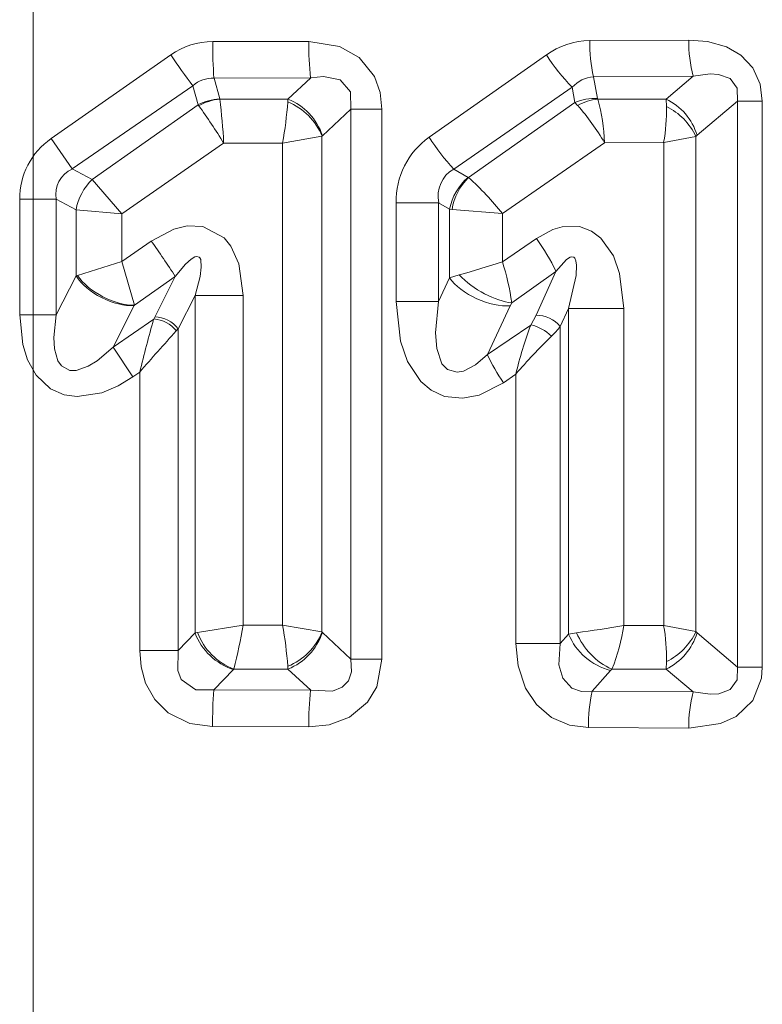
# Model space of a CAD drawing. Extents: x 0 to 218, y 0 to 297.
# Drawn here: x 101 to 105, y 216 to 221 of the extents above; entities that cross this region are included whole.
import ezdxf

# ---------------------------------------------------------------- set-up
doc = ezdxf.new("R2010")
doc.units = 0
doc.linetypes.add('DASHDOT', pattern=[18.5, 12, -3, 0.5, -3])

msp = doc.modelspace()

# ---------------------------------------------------------------- linework, layer by layer
at = {"color": 7, "linetype": 'DASHDOT', "lineweight": 13}
msp.add_line((100.6557, 240.7462), (100.6557, 187.9908), dxfattribs=at)
at = {"color": 7, "lineweight": 13, "ltscale": 0.013395}
msp.add_line((101.6572, 221.1608), (102.193, 221.1617), dxfattribs=at)
at = {"color": 7, "lineweight": 13, "ltscale": 0.013814}
msp.add_line((103.7606, 221.1664), (104.3131, 221.1691), dxfattribs=at)
at = {"color": 7, "lineweight": 13, "ltscale": 0.020355}
msp.add_line((101.4228, 221.0857), (100.7557, 220.619), dxfattribs=at)
at = {"color": 7, "lineweight": 13, "ltscale": 0.019983}
msp.add_line((103.5186, 221.0859), (102.8646, 220.6264), dxfattribs=at)
at = {"color": 7, "lineweight": 13, "ltscale": 0.01349}
msp.add_line((101.6643, 220.9562), (102.2039, 220.9573), dxfattribs=at)
at = {"color": 7, "lineweight": 13, "ltscale": 0.002995}
msp.add_line((101.696, 220.8407), (101.6643, 220.9562), dxfattribs=at)
at = {"color": 7, "lineweight": 13, "ltscale": 0.004327}
for p, q in [((102.2039, 220.9573), (102.077, 220.8396)), ((102.077, 217.6603), (102.2039, 217.5426))]:
    msp.add_line(p, q, dxfattribs=at)
at = {"color": 7, "lineweight": 13, "ltscale": 0.013904}
msp.add_line((103.7822, 220.9637), (104.3383, 220.9671), dxfattribs=at)
at = {"color": 7, "lineweight": 13, "ltscale": 0.003055}
msp.add_line((103.8042, 220.8434), (103.7822, 220.9637), dxfattribs=at)
at = {"color": 7, "lineweight": 13, "ltscale": 0.004942}
for p, q in [((104.3383, 220.9671), (104.187, 220.8398)), ((104.187, 217.66), (104.3383, 217.5328))]:
    msp.add_line(p, q, dxfattribs=at)
at = {"color": 7, "lineweight": 13, "ltscale": 0.020452}
msp.add_line((101.5465, 220.9138), (100.8728, 220.4498), dxfattribs=at)
at = {"color": 7, "lineweight": 13, "ltscale": 0.002744}
msp.add_line((101.5751, 220.8079), (101.5465, 220.9138), dxfattribs=at)
at = {"color": 7, "lineweight": 13, "ltscale": 0.020073}
msp.add_line((103.6624, 220.9059), (103.0023, 220.4488), dxfattribs=at)
at = {"color": 7, "lineweight": 13, "ltscale": 0.002164}
msp.add_line((103.6776, 220.8206), (103.6624, 220.9059), dxfattribs=at)
at = {"color": 7, "lineweight": 13, "ltscale": 2.94974e-05}
msp.add_line((101.6964, 220.8396), (101.696, 220.8407), dxfattribs=at)
at = {"color": 7, "lineweight": 13, "ltscale": 9.57246e-05}
msp.add_line((103.8056, 220.8399), (103.8042, 220.8434), dxfattribs=at)
at = {"color": 7, "lineweight": 13, "ltscale": 0.018074}
msp.add_line((101.5751, 220.8079), (100.9843, 220.3912), dxfattribs=at)
at = {"color": 7, "lineweight": 13, "ltscale": 0.000170801}
msp.add_line((101.5791, 220.8024), (101.5751, 220.8079), dxfattribs=at)
at = {"color": 7, "lineweight": 13, "ltscale": 0.009518}
msp.add_line((101.6963, 220.8396), (102.077, 220.8396), dxfattribs=at)
at = {"color": 7, "lineweight": 13, "ltscale": 0.000384989}
for p, q in [((102.077, 220.8396), (102.076, 220.8242)), ((102.077, 217.6603), (102.076, 217.6757))]:
    msp.add_line(p, q, dxfattribs=at)
at = {"color": 7, "lineweight": 13, "ltscale": 0.018163}
msp.add_line((103.6776, 220.8206), (103.084, 220.4018), dxfattribs=at)
at = {"color": 7, "lineweight": 13, "ltscale": 0.000558527}
msp.add_line((103.6927, 220.8042), (103.6776, 220.8206), dxfattribs=at)
at = {"color": 7, "lineweight": 13, "ltscale": 0.009553}
msp.add_line((103.8049, 220.8398), (104.187, 220.8398), dxfattribs=at)
at = {"color": 7, "lineweight": 13, "ltscale": 0.001033}
msp.add_line((104.187, 220.8398), (104.189, 220.7986), dxfattribs=at)
at = {"color": 7, "lineweight": 13, "ltscale": 0.007383}
msp.add_line((104.5845, 220.8286), (104.3593, 220.6376), dxfattribs=at)
at = {"color": 7, "lineweight": 13, "ltscale": 0.078934}
for p, q in [((104.5845, 220.8286), (104.5845, 217.6713)), ((104.7237, 220.8286), (104.7237, 217.6713))]:
    msp.add_line(p, q, dxfattribs=at)
at = {"color": 7, "lineweight": 13, "ltscale": 0.003479}
for p, q in [((104.5845, 220.8286), (104.7237, 220.8286)), ((104.5845, 217.6713), (104.7237, 217.6713))]:
    msp.add_line(p, q, dxfattribs=at)
at = {"color": 7, "lineweight": 13, "ltscale": 0.005432}
msp.add_line((102.4276, 220.7837), (102.269, 220.6352), dxfattribs=at)
at = {"color": 7, "lineweight": 13, "ltscale": 0.076686}
for p, q in [((102.4276, 220.7837), (102.4276, 217.7162)), ((102.601, 220.7837), (102.601, 217.7162))]:
    msp.add_line(p, q, dxfattribs=at)
at = {"color": 7, "lineweight": 13, "ltscale": 0.004335}
for p, q in [((102.4276, 220.7837), (102.601, 220.7837)), ((102.4276, 217.7162), (102.601, 217.7162))]:
    msp.add_line(p, q, dxfattribs=at)
at = {"color": 7, "lineweight": 13, "ltscale": 0.00557}
for p, q in [((102.2664, 220.6326), (102.0469, 220.5943)), ((102.2664, 217.8673), (102.0469, 217.9056))]:
    msp.add_line(p, q, dxfattribs=at)
at = {"color": 7, "lineweight": 13, "ltscale": 0.069143}
msp.add_line((102.2664, 220.6328), (102.2664, 217.8671), dxfattribs=at)
at = {"color": 7, "lineweight": 13, "ltscale": 8.9427e-05}
for p, q in [((102.269, 220.6352), (102.2665, 220.6326)), ((102.269, 217.8647), (102.2665, 217.8673))]:
    msp.add_line(p, q, dxfattribs=at)
at = {"color": 7, "lineweight": 13, "ltscale": 0.004562}
for p, q in [((104.3527, 220.6308), (104.1734, 220.5971)), ((104.3527, 217.8691), (104.1734, 217.9028))]:
    msp.add_line(p, q, dxfattribs=at)
at = {"color": 7, "lineweight": 13, "ltscale": 0.000237853}
for p, q in [((104.3593, 220.6376), (104.3527, 220.6308)), ((104.3593, 217.8622), (104.3527, 217.8691))]:
    msp.add_line(p, q, dxfattribs=at)
at = {"color": 7, "lineweight": 13, "ltscale": 0.06904}
msp.add_line((104.3527, 220.6308), (104.3527, 217.8691), dxfattribs=at)
at = {"color": 7, "lineweight": 13, "ltscale": 0.005142}
msp.add_line((100.8728, 220.4498), (100.7557, 220.619), dxfattribs=at)
at = {"color": 7, "lineweight": 13, "ltscale": 0.017293}
msp.add_line((101.7181, 220.5941), (101.1493, 220.2004), dxfattribs=at)
at = {"color": 7, "lineweight": 13, "ltscale": 0.008221}
msp.add_line((101.7181, 220.5941), (102.0469, 220.5943), dxfattribs=at)
at = {"color": 7, "lineweight": 13, "ltscale": 0.067217}
msp.add_line((102.0469, 220.5943), (102.0469, 217.9056), dxfattribs=at)
at = {"color": 7, "lineweight": 13, "ltscale": 0.017325}
msp.add_line((103.8435, 220.5965), (103.274, 220.2016), dxfattribs=at)
at = {"color": 7, "lineweight": 13, "ltscale": 0.008247}
msp.add_line((103.8435, 220.5965), (104.1734, 220.5971), dxfattribs=at)
at = {"color": 7, "lineweight": 13, "ltscale": 0.06736}
msp.add_line((104.1734, 220.5971), (104.1734, 217.9028), dxfattribs=at)
at = {"color": 7, "lineweight": 13, "ltscale": 0.003149}
msp.add_line((100.9843, 220.3912), (100.8728, 220.4498), dxfattribs=at)
at = {"color": 7, "lineweight": 13, "ltscale": 0.002295}
msp.add_line((103.0818, 220.403), (103.0023, 220.4488), dxfattribs=at)
at = {"color": 7, "lineweight": 13, "ltscale": 6.34654e-05}
msp.add_line((103.0818, 220.403), (103.0841, 220.4019), dxfattribs=at)
at = {"color": 7, "lineweight": 13, "ltscale": 0.006308}
msp.add_line((101.1493, 220.2004), (100.9843, 220.3912), dxfattribs=at)
at = {"color": 7, "lineweight": 13, "ltscale": 0.016104}
for p, q in [((100.5799, 219.6365), (100.5799, 220.2806)), ((100.7835, 219.6365), (100.7835, 220.2806))]:
    msp.add_line(p, q, dxfattribs=at)
at = {"color": 7, "lineweight": 13, "ltscale": 0.005089}
for p, q in [((100.7835, 220.2806), (100.5799, 220.2806)), ((100.7835, 219.6365), (100.5799, 219.6365))]:
    msp.add_line(p, q, dxfattribs=at)
at = {"color": 7, "lineweight": 13, "ltscale": 0.003131}
msp.add_line((100.8942, 220.2221), (100.7835, 220.2806), dxfattribs=at)
at = {"color": 7, "lineweight": 13, "ltscale": 0.013763}
for p, q in [((102.6802, 219.7103), (102.6802, 220.2608)), ((102.9176, 219.7103), (102.9176, 220.2608))]:
    msp.add_line(p, q, dxfattribs=at)
at = {"color": 7, "lineweight": 13, "ltscale": 0.005936}
for p, q in [((102.9176, 220.2608), (102.6802, 220.2608)), ((102.9176, 219.7103), (102.6802, 219.7103))]:
    msp.add_line(p, q, dxfattribs=at)
at = {"color": 7, "lineweight": 13, "ltscale": 0.001768}
msp.add_line((102.9789, 220.2253), (102.9176, 220.2608), dxfattribs=at)
at = {"color": 7, "lineweight": 13, "ltscale": 0.009222}
msp.add_line((100.8942, 219.8532), (100.8942, 220.2221), dxfattribs=at)
at = {"color": 7, "lineweight": 13, "ltscale": 0.006399}
msp.add_line((101.1493, 220.2004), (100.8942, 220.2221), dxfattribs=at)
at = {"color": 7, "lineweight": 13, "ltscale": 0.006665}
msp.add_line((101.1493, 219.9338), (101.1493, 220.2004), dxfattribs=at)
at = {"color": 7, "lineweight": 13, "ltscale": 0.009569}
msp.add_line((102.9789, 219.8426), (102.9789, 220.2253), dxfattribs=at)
at = {"color": 7, "lineweight": 13, "ltscale": 0.000342771}
msp.add_line((102.9789, 220.2253), (102.9925, 220.2242), dxfattribs=at)
at = {"color": 7, "lineweight": 13, "ltscale": 0.007055}
msp.add_line((103.274, 220.2016), (102.9927, 220.2242), dxfattribs=at)
at = {"color": 7, "lineweight": 13, "ltscale": 0.006752}
msp.add_line((103.274, 219.9315), (103.274, 220.2016), dxfattribs=at)
at = {"color": 7, "lineweight": 13, "ltscale": 0.005013}
msp.add_line((101.3142, 220.0479), (101.1493, 219.9338), dxfattribs=at)
at = {"color": 7, "lineweight": 13, "ltscale": 0.005772}
msp.add_line((103.464, 220.0627), (103.274, 219.9315), dxfattribs=at)
at = {"color": 7, "lineweight": 13, "ltscale": 0.006474}
msp.add_line((100.9024, 219.8558), (101.1493, 219.9338), dxfattribs=at)
at = {"color": 7, "lineweight": 13, "ltscale": 0.006347}
msp.add_line((101.2209, 219.6902), (101.1493, 219.9338), dxfattribs=at)
at = {"color": 7, "lineweight": 13, "ltscale": 0.006084}
msp.add_line((100.7835, 219.6365), (100.8942, 219.8532), dxfattribs=at)
at = {"color": 7, "lineweight": 13, "ltscale": 0.000209978}
msp.add_line((100.9022, 219.8557), (100.8942, 219.8532), dxfattribs=at)
at = {"color": 7, "lineweight": 13, "ltscale": 0.001395}
msp.add_line((102.9789, 219.8426), (103.0322, 219.8591), dxfattribs=at)
at = {"color": 7, "lineweight": 13, "ltscale": 0.007549}
msp.add_line((103.5723, 219.8773), (103.3255, 219.7034), dxfattribs=at)
at = {"color": 7, "lineweight": 13, "ltscale": 0.0067}
msp.add_line((103.461, 219.6335), (103.5723, 219.8773), dxfattribs=at)
at = {"color": 7, "lineweight": 13, "ltscale": 0.006951}
msp.add_line((101.4481, 219.8504), (101.2209, 219.6902), dxfattribs=at)
at = {"color": 7, "lineweight": 13, "ltscale": 0.006336}
msp.add_line((101.334, 219.6241), (101.4481, 219.8504), dxfattribs=at)
at = {"color": 7, "lineweight": 13, "ltscale": 0.003645}
msp.add_line((102.9176, 219.7103), (102.9789, 219.8426), dxfattribs=at)
at = {"color": 7, "lineweight": 13, "ltscale": 0.005221}
msp.add_line((101.4642, 219.558), (101.5585, 219.7444), dxfattribs=at)
at = {"color": 7, "lineweight": 13, "ltscale": 0.047041}
msp.add_line((101.5585, 219.7444), (101.5585, 217.8627), dxfattribs=at)
at = {"color": 7, "lineweight": 13, "ltscale": 0.006696}
msp.add_line((101.8263, 219.7444), (101.5585, 219.7444), dxfattribs=at)
at = {"color": 7, "lineweight": 13, "ltscale": 0.045965}
msp.add_line((101.8263, 219.7444), (101.8263, 217.9058), dxfattribs=at)
at = {"color": 7, "lineweight": 13, "ltscale": 0.006496}
msp.add_line((101.1008, 219.4565), (101.2196, 219.6876), dxfattribs=at)
at = {"color": 7, "lineweight": 13, "ltscale": 7.23466e-05}
msp.add_line((101.2209, 219.6902), (101.2196, 219.6876), dxfattribs=at)
at = {"color": 7, "lineweight": 13, "ltscale": 0.000471011}
msp.add_line((103.3166, 219.6868), (103.3255, 219.7034), dxfattribs=at)
at = {"color": 7, "lineweight": 13, "ltscale": 0.007512}
msp.add_line((103.1894, 219.4145), (103.3166, 219.6868), dxfattribs=at)
at = {"color": 7, "lineweight": 13, "ltscale": 0.001546}
msp.add_line((103.461, 219.6335), (103.4315, 219.5792), dxfattribs=at)
at = {"color": 7, "lineweight": 13, "ltscale": 0.00278}
msp.add_line((103.5963, 219.5713), (103.6427, 219.6724), dxfattribs=at)
at = {"color": 7, "lineweight": 13, "ltscale": 0.045415}
msp.add_line((103.6427, 219.6724), (103.6427, 217.8558), dxfattribs=at)
at = {"color": 7, "lineweight": 13, "ltscale": 0.007698}
msp.add_line((103.9506, 219.6724), (103.6427, 219.6724), dxfattribs=at)
at = {"color": 7, "lineweight": 13, "ltscale": 0.04423}
msp.add_line((103.9506, 219.6724), (103.9506, 217.9032), dxfattribs=at)
at = {"color": 7, "lineweight": 13, "ltscale": 0.006893}
msp.add_line((101.3281, 219.6126), (101.1008, 219.4565), dxfattribs=at)
at = {"color": 7, "lineweight": 13, "ltscale": 0.000325933}
msp.add_line((101.3339, 219.6241), (101.3278, 219.6126), dxfattribs=at)
at = {"color": 7, "lineweight": 13, "ltscale": 0.007318}
msp.add_line((103.4315, 219.5792), (103.1894, 219.4145), dxfattribs=at)
at = {"color": 7, "lineweight": 13, "ltscale": 0.000385221}
msp.add_line((101.4641, 219.558), (101.4539, 219.5464), dxfattribs=at)
at = {"color": 7, "lineweight": 13, "ltscale": 0.044854}
msp.add_line((101.4642, 219.558), (101.4642, 217.7638), dxfattribs=at)
at = {"color": 7, "lineweight": 13, "ltscale": 0.044228}
msp.add_line((103.5963, 219.5713), (103.5963, 217.8022), dxfattribs=at)
at = {"color": 7, "lineweight": 13, "ltscale": 0.004992}
msp.add_line((101.1008, 219.4565), (101.2112, 219.2902), dxfattribs=at)
at = {"color": 7, "lineweight": 13, "ltscale": 0.001177}
msp.add_line((101.2498, 219.3171), (101.2112, 219.2902), dxfattribs=at)
at = {"color": 7, "lineweight": 13, "ltscale": 0.038832}
msp.add_line((101.2498, 219.3171), (101.2498, 217.7638), dxfattribs=at)
at = {"color": 7, "lineweight": 13, "ltscale": 0.002109}
msp.add_line((103.3481, 219.3056), (103.2787, 219.2576), dxfattribs=at)
at = {"color": 7, "lineweight": 13, "ltscale": 0.037586}
msp.add_line((103.3481, 219.3056), (103.3481, 217.8022), dxfattribs=at)
at = {"color": 7, "lineweight": 13, "ltscale": 0.006442}
msp.add_line((101.5719, 217.8649), (101.8263, 217.9058), dxfattribs=at)
at = {"color": 7, "lineweight": 13, "ltscale": 0.005514}
msp.add_line((102.0469, 217.9056), (101.8263, 217.9058), dxfattribs=at)
at = {"color": 7, "lineweight": 13, "ltscale": 0.005569}
msp.add_line((104.1734, 217.9028), (103.9506, 217.9032), dxfattribs=at)
at = {"color": 7, "lineweight": 13, "ltscale": 0.003416}
msp.add_line((101.5585, 217.8627), (101.4642, 217.7638), dxfattribs=at)
at = {"color": 7, "lineweight": 13, "ltscale": 0.000333136}
msp.add_line((101.5717, 217.8648), (101.5585, 217.8627), dxfattribs=at)
at = {"color": 7, "lineweight": 13, "ltscale": 0.005431}
msp.add_line((102.269, 217.8647), (102.4276, 217.7162), dxfattribs=at)
at = {"color": 7, "lineweight": 13, "ltscale": 0.001772}
msp.add_line((103.6427, 217.8558), (103.5963, 217.8022), dxfattribs=at)
at = {"color": 7, "lineweight": 13, "ltscale": 0.001113}
msp.add_line((103.6866, 217.8627), (103.6427, 217.8558), dxfattribs=at)
at = {"color": 7, "lineweight": 13, "ltscale": 0.007382}
msp.add_line((104.3593, 217.8622), (104.5845, 217.6713), dxfattribs=at)
at = {"color": 7, "lineweight": 13, "ltscale": 0.006205}
msp.add_line((103.5963, 217.8022), (103.3481, 217.8022), dxfattribs=at)
at = {"color": 7, "lineweight": 13, "ltscale": 0.005359}
msp.add_line((101.4642, 217.7638), (101.2498, 217.7638), dxfattribs=at)
at = {"color": 7, "lineweight": 13, "ltscale": 0.003973}
msp.add_line((101.7734, 217.6582), (101.6631, 217.5437), dxfattribs=at)
at = {"color": 7, "lineweight": 13, "ltscale": 7.68877e-05}
msp.add_line((101.7756, 217.6603), (101.7734, 217.6582), dxfattribs=at)
at = {"color": 7, "lineweight": 13, "ltscale": 0.007538}
msp.add_line((102.077, 217.6603), (101.7755, 217.6603), dxfattribs=at)
at = {"color": 7, "lineweight": 13, "ltscale": 0.000254346}
msp.add_line((103.8844, 217.6601), (103.877, 217.6531), dxfattribs=at)
at = {"color": 7, "lineweight": 13, "ltscale": 0.007566}
msp.add_line((104.187, 217.66), (103.8844, 217.6601), dxfattribs=at)
at = {"color": 7, "lineweight": 13, "ltscale": 0.001034}
msp.add_line((104.187, 217.66), (104.189, 217.7014), dxfattribs=at)
at = {"color": 7, "lineweight": 13, "ltscale": 0.003883}
msp.add_line((103.877, 217.6531), (103.7747, 217.5363), dxfattribs=at)
at = {"color": 7, "lineweight": 13, "ltscale": 0.013519}
msp.add_line((102.2039, 217.5426), (101.6631, 217.5437), dxfattribs=at)
at = {"color": 7, "lineweight": 13, "ltscale": 0.014092}
msp.add_line((104.3383, 217.5328), (103.7747, 217.5363), dxfattribs=at)
at = {"color": 7, "lineweight": 13, "ltscale": 0.013424}
msp.add_line((102.193, 217.3382), (101.656, 217.3391), dxfattribs=at)
at = {"color": 7, "lineweight": 13, "ltscale": 0.014001}
msp.add_line((104.3131, 217.3308), (103.7531, 217.3335), dxfattribs=at)
at = {"color": 7, "lineweight": 13}
for points in [[(102.601, 220.7837), (102.5916, 220.8756), (102.5597, 220.9661), (102.4749, 221.0715), (102.3644, 221.1337), (102.193, 221.1617)], [(104.7237, 220.8286), (104.7117, 220.9236), (104.6712, 221.0134), (104.6042, 221.0847), (104.5232, 221.1315), (104.4182, 221.161), (104.3131, 221.1691)], [(102.4276, 220.7837), (102.4256, 220.8792), (102.3678, 220.9478), (102.2756, 220.966), (102.2039, 220.9573)], [(104.5845, 220.8286), (104.5832, 220.9002), (104.5439, 220.9542), (104.4796, 220.9772), (104.4329, 220.9797), (104.3383, 220.9671)], [(101.3142, 220.0479), (101.4398, 220.1137), (101.5141, 220.1318), (101.6028, 220.1291), (101.72, 220.0658), (101.7572, 220.02), (101.8024, 219.9209), (101.8263, 219.7444)], [(103.464, 220.0627), (103.5544, 220.1113), (103.6071, 220.1268), (103.7029, 220.128), (103.7707, 220.1031), (103.8235, 220.0634), (103.8924, 219.9649), (103.9276, 219.8673), (103.9506, 219.6724)], [(101.4481, 219.8504), (101.5049, 219.9191), (101.536, 219.9472), (101.5579, 219.9598), (101.5683, 219.9621), (101.5815, 219.958), (101.585, 219.9543), (101.5902, 219.9442), (101.5935, 219.9022), (101.5865, 219.8503), (101.5585, 219.7444)], [(103.5723, 219.8773), (103.632, 219.9457), (103.6509, 219.9576), (103.6601, 219.96), (103.672, 219.9572), (103.677, 219.9525), (103.6836, 219.9383), (103.6873, 219.9128), (103.6842, 219.8551), (103.6427, 219.6724)], [(102.6802, 219.7103), (102.7051, 219.4886), (102.7437, 219.3768), (102.8187, 219.2635), (102.8751, 219.2161), (102.9511, 219.1811), (103.0515, 219.1706), (103.1436, 219.1887), (103.2787, 219.2576)], [(102.9176, 219.7103), (102.9006, 219.5364), (102.9068, 219.4493), (102.9361, 219.3632), (102.9664, 219.3305), (103.0209, 219.3155), (103.0571, 219.3224), (103.1229, 219.3572), (103.1894, 219.4145)], [(100.5799, 219.6365), (100.5972, 219.47), (100.6234, 219.3856), (100.671, 219.2997), (100.7527, 219.2231), (100.8273, 219.1905), (100.9016, 219.1799), (101.0384, 219.2016), (101.1296, 219.2403), (101.2112, 219.2902)], [(100.7835, 219.6365), (100.7698, 219.5099), (100.7733, 219.4466), (100.7926, 219.3796), (100.8124, 219.3514), (100.8603, 219.3264), (100.895, 219.3262), (100.9617, 219.349), (101.0116, 219.3797), (101.1008, 219.4565)], [(103.7531, 217.3335), (103.6482, 217.3474), (103.5483, 217.3909), (103.4631, 217.4633), (103.4025, 217.5542), (103.3605, 217.6775), (103.3481, 217.8022)], [(103.7747, 217.5363), (103.7149, 217.5354), (103.6603, 217.5545), (103.6097, 217.6102), (103.5889, 217.6844), (103.5963, 217.8022)], [(101.656, 217.3391), (101.5287, 217.3569), (101.4086, 217.416), (101.3335, 217.4907), (101.2828, 217.5816), (101.2574, 217.6727), (101.2498, 217.7638)], [(101.6631, 217.5437), (101.5628, 217.5444), (101.4812, 217.6025), (101.4617, 217.6532), (101.4642, 217.7638)], [(102.193, 217.3382), (102.3072, 217.3499), (102.4197, 217.3911), (102.5213, 217.475), (102.5725, 217.562), (102.601, 217.7162)], [(102.2039, 217.5426), (102.3248, 217.5377), (102.379, 217.5585), (102.4144, 217.5955), (102.431, 217.6451), (102.4276, 217.7162)], [(104.3131, 217.3308), (104.4912, 217.3565), (104.5776, 217.3965), (104.6699, 217.4845), (104.7187, 217.6089), (104.7237, 217.6713)], [(104.3383, 217.5328), (104.4335, 217.5201), (104.4813, 217.523), (104.5451, 217.5465), (104.5836, 217.601), (104.5845, 217.6713)]]:
    msp.add_lwpolyline(points, dxfattribs=at)
for centre, radius, start, end in [((101.6586, 220.7536), 0.4072, 90.2073, 125.375), ((104.2044, 221.1428), 2.5472, 179.5953, 184.2013), ((103.8626, 221.1439), 1.6695, 179.3894, 186.4157), ((103.7679, 220.7429), 0.4238, 90.991, 126.0093), ((104.6086, 221.1501), 0.8477, 178.8983, 192.7171), ((105.0423, 221.1535), 0.7288, 178.7789, 194.8343), ((104.8202, 223.3948), 4.1077, 214.2026, 217.1568), ((104.5001, 221.7164), 1.1661, 212.7157, 224.0553), ((101.6558, 220.7959), 0.1606, 86.9706, 132.8159), ((103.7963, 220.7839), 0.1807, 94.497, 137.6606), ((101.7147, 220.5326), 0.3086, 93.4772, 116.892), ((103.7945, 220.5348), 0.3088, 88.188, 112.2322), ((101.7304, 220.5293), 0.3122, 96.2652, 118.9877), ((98.6067, 218.675), 3.6555, 31.666, 35.5902), ((98.6877, 220.4551), 3.0334, 2.6255, 7.2816), ((99.6789, 221.0149), 2.4049, 349.9283, 355.4428), ((101.9455, 220.5031), 0.3465, 21.9714, 67.8835), ((101.9527, 220.5305), 0.3333, 18.3162, 68.0953), ((103.8428, 220.5269), 0.3152, 96.7759, 118.4262), ((102.666, 219.9049), 1.3653, 30.429, 41.1927), ((102.8026, 220.5638), 1.0409, 1.7976, 15.3816), ((103.1278, 220.782), 1.0616, 349.9714, 0.8914), ((104.0445, 220.5439), 0.3286, 16.5794, 64.2827), ((104.0322, 220.4801), 0.3547, 25.1794, 63.7826), ((103.1186, 220.2701), 0.4379, 125.478, 181.2089), ((104.1055, 221.4406), 1.4839, 213.2704, 221.9541), ((100.9841, 220.2856), 0.404, 124.4202, 180.7021), ((100.934, 220.3093), 0.1528, 113.5351, 190.7956), ((103.0861, 220.2992), 0.1718, 119.2527, 192.8473), ((103.2892, 220.1642), 0.3164, 130.961, 168.8484), ((103.3138, 220.1714), 0.3256, 134.904, 170.6712), ((101.9255, 219.1212), 1.7276, 38.7005, 47.8635), ((101.2038, 220.1659), 0.3146, 134.2475, 169.7095), ((96.6419, 216.73), 5.7304, 32.99348, 35.37889), ((102.4135, 219.3193), 1.2866, 25.7143, 35.2874), ((101.5125, 225.3633), 5.7102, 285.4342, 287.9675), ((101.8781, 219.4921), 1.4631, 8.3028, 17.4726), ((103.4633, 219.4603), 0.1737, 39.8557, 90.7406), ((109.2176, 217.3804), 8.1997, 164.20501, 166.33806), ((101.3166, 219.4387), 0.1747, 38.1042, 86.31), ((101.3319, 219.4589), 0.1657, 36.8584, 89.2995), ((105.6694, 218.7519), 2.3863, 159.7119, 166.5829), ((103.3872, 219.362), 0.2223, 44.1457, 78.4712), ((109.7299, 211.9828), 11.2117, 137.57743, 139.14418), ((103.2226, 219.8617), 0.4732, 313.2328, 322.1475), ((105.8219, 217.1825), 3.2598, 134.2635, 139.3633), ((104.1956, 219.8875), 1.1121, 205.1761, 214.4878), ((98.8756, 218.3827), 2.9888, 346.0122, 350.8177), ((99.6789, 217.485), 2.4049, 4.5572, 10.0716), ((102.641, 225.5466), 7.7547, 277.7498, 279.72272), ((102.8673, 218.0628), 1.0945, 338.3976, 351.6164), ((103.1282, 217.718), 1.0612, 359.1026, 10.0269), ((101.8766, 217.9817), 0.3399, 200.5119, 252.3048), ((101.902, 217.9895), 0.3531, 200.6672, 248.9829), ((101.9455, 217.9968), 0.3465, 292.1165, 338.0286), ((101.9527, 217.9694), 0.3333, 291.9047, 341.6839), ((103.9624, 217.9887), 0.3467, 202.5755, 255.7156), ((104.0498, 218.0167), 0.394, 202.981, 245.1239), ((104.0445, 217.956), 0.3286, 295.7173, 343.4206), ((104.0322, 218.0198), 0.3547, 296.2174, 334.8206), ((104.2095, 217.3572), 2.5534, 175.8107, 180.4055), ((103.8626, 217.356), 1.6695, 173.5843, 180.6106), ((104.603, 217.3498), 0.8496, 167.312, 181.0999), ((105.0423, 217.3464), 0.7288, 165.1657, 181.2211)]:
    msp.add_arc(centre, radius, start, end, dxfattribs=at)
for centre, major_axis, ratio, start_param, end_param in [((101.099, 219.8532), (0.2228, -0.1134), 0.543645, 3.893984, 5.530794), ((101.1004, 219.8557), (0.22, -0.1187), 0.525026, 3.940578, 5.543663), ((103.1925, 219.8591), (0.2129, -0.1311), 0.401544, 4.134604, 5.606407), ((103.1836, 219.8426), (0.227, -0.1047), 0.513442, 3.873651, 5.55112)]:
    msp.add_ellipse(centre, major_axis=major_axis, ratio=ratio, start_param=start_param, end_param=end_param, dxfattribs=at)

doc.saveas('drawing.dxf')
